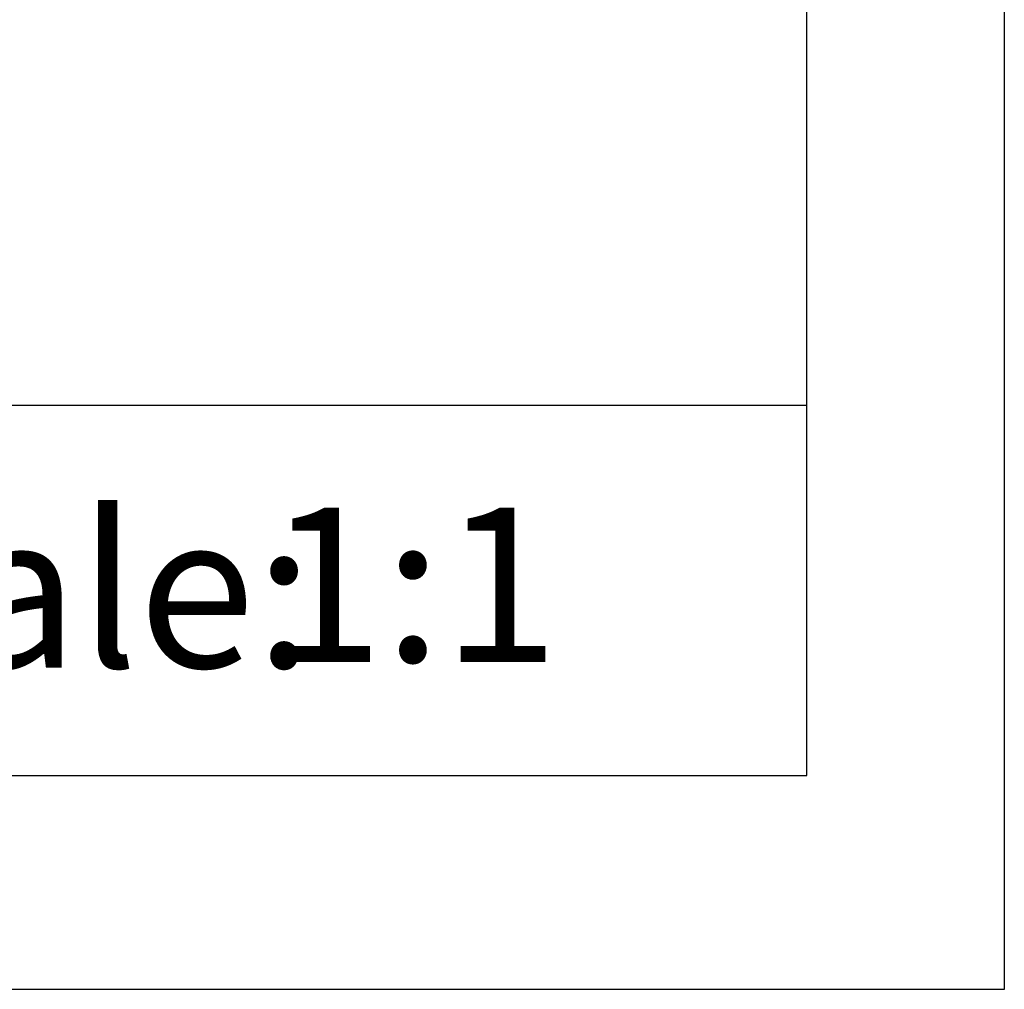
# Model space of a CAD drawing. Units: millimetres. Extents: x -77 to 253, y -27 to 213.
# Drawn here: x 216 to 232, y -7 to 8 of the extents above; entities that cross this region are included whole.
import ezdxf
from ezdxf.enums import TextEntityAlignment as Align

# ---------------------------------------------------------------- set-up
doc = ezdxf.new("R2010")
doc.units = ezdxf.units.MM
doc.header["$LTSCALE"] = 0.5
doc.layers.add('90000_FRAME', color=7, linetype='Continuous')
doc.layers.add('90100_FRAME_THICK', color=7, linetype='Continuous')
doc.styles.get("Standard").update_dxf_attribs({"font": 'isocpeur.ttf'})

# ---------------------------------------------------------------- blocks, each defined once
blk = doc.blocks.new('Block_A4')
at = {"layer": '90000_FRAME', "lineweight": 25}
for p, q in [((1490.855, 8.464), (1490.855, 26.464)), ((1490.855, 14.464), (1355.855, 14.464)), ((1355.855, 8.464), (1490.855, 8.464))]:
    blk.add_line(p, q, dxfattribs=at)
blk.add_text('Massstab/Scale:', height=2.5, dxfattribs=at).set_placement((1457.23, 10.215))
at = {"layer": '90000_FRAME', "lineweight": 35}
blk.add_attdef('ZEICHNUNGSNAME', text='', height=3.5, dxfattribs=at).set_placement((1448.355, 22.464), align=Align.MIDDLE_CENTER)
at = {"layer": '90000_FRAME', "lineweight": 25}
for tag, p in [('ARTIKELNAME', (1448.355, 16.941)), ('MASSSTAB/SCALE:', (1484.471, 11.559)), ('DATUM', (1373.855, 11.464)), ('NAME', (1398.855, 11.464))]:
    blk.add_attdef(tag, text='', height=2.5, dxfattribs=at).set_placement(p, align=Align.MIDDLE_CENTER)

msp = doc.modelspace()

# ---------------------------------------------------------------- linework, layer by layer
at = {"layer": '90000_FRAME'}
msp.add_lwpolyline([(-55.473, -7.424), (231.527, -7.424), (231.527, 192.576), (-55.473, 192.576)], close=True, dxfattribs=at)

# ---------------------------------------------------------------- block references
at = {"layer": '90100_FRAME_THICK'}
ref = msp.add_blockref('Block_A4', (-1262.53, -12.424), dxfattribs=at)
ref.add_attrib('MASSSTAB/SCALE:', '1:1', dxfattribs={"layer": '90000_FRAME', "lineweight": 25, "height": 2.5}).set_placement((221.941, -0.866), align=Align.MIDDLE_CENTER)

doc.saveas('drawing.dxf')
